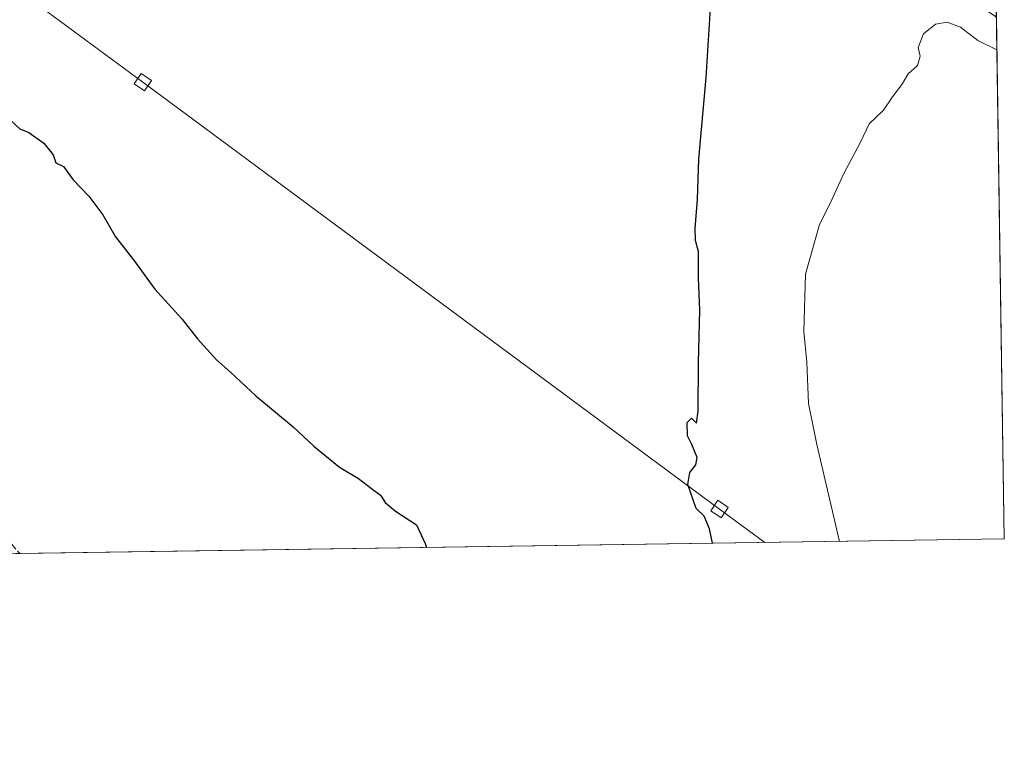
# Model space of a CAD drawing. Units: metres. Extents: x 600424 to 603887, y 4743044 to 4745408.
# Drawn here: x 603624 to 603863, y 4743044 to 4743221 of the extents above; entities that cross this region are included whole.
import ezdxf

# ---------------------------------------------------------------- set-up
doc = ezdxf.new("R2010")
doc.units = ezdxf.units.M
doc.header["$MEASUREMENT"] = 0
doc.linetypes.add('DGN Style 3', pattern=[2.307223458686699, 1.648016756204785, -0.6592067024819142])
for name, color, linetype, lineweight in [('Comarca CxS', 21, 'Continuous', 0), ('Comunidad Autónoma CxS', 142, 'Continuous', 0), ('Corriente artificial lineal', 4, 'DGN Style 3', 13), ('Cultivos herbáceos CxS', 92, 'Continuous', 0), ('Curva de nivel maestra', 30, 'Continuous', 30), ('Curva de nivel normal', 30, 'Continuous', 0), ('Entidad de ámbito territorial CxS', 92, 'Continuous', 0), ('Municipio CxS', 4, 'Continuous', 0), ('Provincia CxS', 1, 'Continuous', 0), ('Tendido', 6, 'Continuous', 0), ('Torre de tendido Cxs', 51, 'Continuous', 0)]:
    doc.layers.add(name, color=color, linetype=linetype, lineweight=lineweight)

# ---------------------------------------------------------------- blocks, each defined once
blk = doc.blocks.new('*U8')
at = {"layer": 'Cultivos herbáceos CxS', "color": 92, "linetype": 'Continuous', "lineweight": 0}
blk.add_polyline3d([(603784.7477000002, 4743589.3761, 441.2091999999975), (603804.9041999998, 4743543.517700001, 440.2597999999998), (603772.1528000003, 4743529.8862, 437.2810999999929), (603722.8857000005, 4743488.659399999, 433.6650999999983), (603739.5482999999, 4743468.749, 433.6882000000041), (603702.6558999997, 4743437.8727, 431.8919000000024), (603659.3284999998, 4743401.6152, 430.5623000000051), (603740.8595000004, 4743304.1841, 426.9746000000014), (603749.7971000001, 4743298.040100001, 426.2838999999949), (603817.6026999997, 4743251.436799999, 423.6440000000002), (603861.0716000004, 4743221.5603, 421.132700000002), (603862.9800000006, 4743095.02, 415.7534000000014), (600760.1344, 4743048.969699999, 396.9615000000049)], dxfattribs=at)

msp = doc.modelspace()

# ---------------------------------------------------------------- linework, layer by layer
at = {"layer": 'Comarca CxS', "color": 21, "linetype": 'Continuous', "lineweight": 0, "flags": 128}
msp.add_lwpolyline([(602060.5652520962, 4743068.269788313), (600457.6200007623, 4743044.479982535), (600448.3750919689, 4743677.994477591), (600426.3656538705, 4745186.208173715), (600423.8600007643, 4745357.909982512), (601394.5613237201, 4745372.321242872), (602269.1991529757, 4745385.306321992), (602981.1915507774, 4745395.876728745), (603274.8044801314, 4745400.235775416), (603828.0900007887, 4745408.44998251), (603840.1831617857, 4744606.596114858), (603842.4833184396, 4744454.08102717), (603862.9800007897, 4743095.019982535), (602974.066051552, 4743081.827335946), (602751.4473012284, 4743078.523382284), (602103.7470979345, 4743068.910663431)], close=True, dxfattribs=at)
at = {"layer": 'Comunidad Autónoma CxS', "color": 142, "linetype": 'Continuous', "lineweight": 0, "flags": 128}
msp.add_lwpolyline([(602060.5652520962, 4743068.269788313), (600457.6200007623, 4743044.479982535), (600448.3750919689, 4743677.994477591), (600426.3656538705, 4745186.208173715), (600423.8600007643, 4745357.909982512), (601394.5613237201, 4745372.321242872), (602269.1991529757, 4745385.306321992), (602981.1915507774, 4745395.876728745), (603274.8044801314, 4745400.235775416), (603828.0900007887, 4745408.44998251), (603840.1831617857, 4744606.596114858), (603842.4833184396, 4744454.08102717), (603862.9800007897, 4743095.019982535), (602974.066051552, 4743081.827335946), (602751.4473012284, 4743078.523382284), (602103.7470979345, 4743068.910663431)], close=True, dxfattribs=at)
at = {"layer": 'Corriente artificial lineal', "color": 4, "linetype": 'DGN Style 3', "lineweight": 13}
msp.add_polyline3d([(603489.9669000005, 4743254.2086, 426.4049999999989), (603498.5701000001, 4743242.420100001, 425.817200000005), (603542.4700999996, 4743189.7501, 424.5745000000024), (603623.9598000003, 4743091.4726, 422.2595000000001)], dxfattribs=at)
at = {"layer": 'Cultivos herbáceos CxS', "color": 92, "linetype": 'Continuous', "lineweight": 0, "extrusion": (0.0006404267414955199, -0.0424625580093834, 0.9990978535763595), "elevation": -200601.8391006193, "flags": 128}
msp.add_lwpolyline([(675322.254774117, 4729323.196343945), (675322.254774117, 4729196.527378666)], dxfattribs=at)
at = {"layer": 'Cultivos herbáceos CxS', "color": 92, "linetype": 'Continuous', "lineweight": 0, "extrusion": (0.02720380693769572, 0.0004037432179788567, 0.9996298264255177), "elevation": 18757.96387037373, "flags": 128}
msp.add_lwpolyline([(4733611.531301422, -673922.1392236697), (4733611.531301422, -673683.0041794121)], dxfattribs=at)
at = {"layer": 'Curva de nivel maestra', "color": 30, "linetype": 'Continuous', "lineweight": 30, "elevation": 425, "flags": 128}
for points in [[(603792.1547999998, 4743093.9691), (603791.4400000004, 4743097.4301), (603790.1200000001, 4743100.530099999), (603788.2000000002, 4743102.380100001), (603786.1900000004, 4743108.190099999), (603786.5999999996, 4743111.120100001), (603788.0800000001, 4743113.0001), (603788.4400000004, 4743114.790100001), (603787.1399999997, 4743117.960100001), (603786.0800000001, 4743120.0001), (603785.9900000002, 4743123.2501), (603787.0800000001, 4743124.340100001), (603788.2400000002, 4743123.100099999), (603788.7000000002, 4743126.0101), (603788.7599999999, 4743137.8101), (603789.04, 4743150.5101), (603788.7199999997, 4743158.270099999), (603788.7199999997, 4743164.7501), (603788.0099999999, 4743167.380100001), (603787.9000000004, 4743170.300100001), (603788.4900000002, 4743177.360099999), (603788.8499999996, 4743187.130100001), (603790.6200000001, 4743206.9301), (603791.8799999999, 4743227.6801)], [(603619.7999999998, 4743198.3301), (603624, 4743194.450099999), (603626.1399999997, 4743193.590100001), (603629.8600000005, 4743190.9801), (603632.0800000001, 4743188.200099999), (603632.7699999996, 4743186.220100001), (603634.5999999996, 4743185.380100001), (603636.9699999997, 4743182.090100001), (603640.7300000006, 4743178.1801), (603644.1799999997, 4743173.630100001), (603647.2100000001, 4743168.3301), (603651.5599999996, 4743162.6801), (603656.7699999996, 4743155.5701), (603663.2800000003, 4743148.4101), (603667.1399999997, 4743143.5701), (603671.7699999996, 4743138.440099999), (603675.2199999997, 4743135.390100001), (603681.3099999996, 4743129.7401), (603690.3600000005, 4743122.2401), (603695.3700000001, 4743117.5101), (603701.5999999996, 4743112.4101), (603706.1699999999, 4743109.640100001), (603709.3399999999, 4743107.2301), (603711.5700000003, 4743105.6601), (603712.7199999997, 4743103.840100001), (603715.2000000002, 4743101.7601), (603720.2800000003, 4743098.450099999), (603722.4199999999, 4743093.9001), (603722.7034, 4743092.938300001)]]:
    msp.add_lwpolyline(points, dxfattribs=at)
at = {"layer": 'Curva de nivel normal', "color": 30, "linetype": 'Continuous', "lineweight": 0, "elevation": 420, "flags": 128}
msp.add_lwpolyline([(603822.9918999998, 4743094.4266), (603817.4800000006, 4743117.960000001), (603815.4199999999, 4743127.9), (603815.0199999996, 4743137.890000001), (603814.3200000003, 4743145.350000001), (603814.7400000002, 4743159.199999999), (603818.1200000001, 4743171.32), (603820.4900000002, 4743175.869999999), (603824, 4743183.65), (603828.0099999999, 4743191.130000001), (603830.1799999997, 4743195.689999999), (603833.6799999997, 4743199.02), (603835.7000000002, 4743202.02), (603838.29, 4743205.470000001), (603839.6600000003, 4743207.800000001), (603841.9199999999, 4743209.880000001), (603842.5199999996, 4743212.100000001), (603842.0599999996, 4743214.210000001), (603843.4000000004, 4743217.539999999), (603846.25, 4743219.9), (603849.1299999999, 4743220.350000001), (603852.3099999996, 4743219.119999999), (603856.5700000003, 4743215.880000001), (603861.1908, 4743213.6538)], dxfattribs=at)
at = {"layer": 'Entidad de ámbito territorial CxS', "color": 92, "linetype": 'Continuous', "lineweight": 0, "flags": 128}
msp.add_lwpolyline([(603842.4833184396, 4744454.08102717), (603862.9800007897, 4743095.019982535), (602974.066051552, 4743081.827335946)], dxfattribs=at)
at = {"layer": 'Municipio CxS', "color": 4, "linetype": 'Continuous', "lineweight": 0, "flags": 128}
msp.add_lwpolyline([(603842.4833184396, 4744454.08102717), (603862.9800007897, 4743095.019982535), (602974.066051552, 4743081.827335946), (602751.4473012284, 4743078.523382284)], dxfattribs=at)
at = {"layer": 'Provincia CxS', "color": 1, "linetype": 'Continuous', "lineweight": 0, "flags": 128}
msp.add_lwpolyline([(602060.5652520962, 4743068.269788313), (600457.6200007623, 4743044.479982535), (600448.3750919689, 4743677.994477591), (600426.3656538705, 4745186.208173715), (600423.8600007643, 4745357.909982512), (601394.5613237201, 4745372.321242872), (602269.1991529757, 4745385.306321992), (602981.1915507774, 4745395.876728745), (603274.8044801314, 4745400.235775416), (603828.0900007887, 4745408.44998251), (603840.1831617857, 4744606.596114858), (603842.4833184396, 4744454.08102717), (603862.9800007897, 4743095.019982535), (602974.066051552, 4743081.827335946), (602751.4473012284, 4743078.523382284), (602103.7470979345, 4743068.910663431)], close=True, dxfattribs=at)
at = {"layer": 'Tendido', "color": 6, "linetype": 'Continuous', "lineweight": 0}
msp.add_polyline3d([(603804.8134000005, 4743094.1567, 423.7606999999989), (603793.823, 4743102.263599999, 429.5865999999951), (603653.8329999996, 4743205.8036, 431.1518000000069), (603502.9507999998, 4743317.172599999, 434.9937000000064), (603316.3932999996, 4743455.039999999, 434.9811999999947), (603162.2833000004, 4743568.9, 433.5598000000027), (602997.2333000004, 4743691.26, 439.9560000000056), (602827.4682, 4743817.289000001, 445.3288999999932), (602674.6445000004, 4743930.636800001, 443.8935999999958), (602519.7571, 4744046.101100001, 444.6402999999991), (602361.1656, 4744163.576400001, 446.6431000000011), (602259.5800000001, 4744239.58, 445.8497000000062), (602093.2478999998, 4744361.5909, 440.2436000000016), (601933.3200000003, 4744480.09, 427.6536999999954), (601776.1177000003, 4744596.9647, 429.1941999999981), (601630.4800000006, 4744704.850000001, 432.7510000000038), (601472.2800000003, 4744823.07, 425.1358999999939), (601314.2599999999, 4744940.115, 421.1062999999995), (601157.2521000003, 4745057.7664, 427.6993999999977), (601000.5521, 4745174.6864, 428.6515000000073), (600843.2478999998, 4745292.6086, 435.4777000000031), (600748.5771000005, 4745362.730799999, 438.4900999999954)], dxfattribs=at)
at = {"layer": 'Torre de tendido Cxs', "color": 51, "linetype": 'Continuous', "lineweight": 0}
for points in [[(603655.9500000002, 4743206.210000001, 430.0730999999942), (603654.2400000002, 4743203.689999999, 428.835699999996), (603651.7199999997, 4743205.390000001, 430.7546000000002), (603653.4199999999, 4743207.92, 432.7854999999981), (603655.9500000002, 4743206.210000001, 430.0730999999942)], [(603795.9400000004, 4743102.67, 427.9710000000051), (603794.2300000006, 4743100.15, 427.7535999999964), (603791.7100000001, 4743101.850000001, 429.4484999999986), (603793.4100000003, 4743104.380000001, 428.2967999999965), (603795.9400000004, 4743102.67, 427.9710000000051)]]:
    msp.add_polyline3d(points, dxfattribs=at)
for points in [[(603655.9500000002, 4743206.210000001, 430.0730999999942), (603654.2400000002, 4743203.689999999, 428.835699999996), (603651.7199999997, 4743205.390000001, 430.7546000000002), (603653.4199999999, 4743207.92, 432.7854999999981)], [(603795.9400000004, 4743102.67, 427.9710000000051), (603794.2300000006, 4743100.15, 427.7535999999964), (603791.7100000001, 4743101.850000001, 429.4484999999986), (603793.4100000003, 4743104.380000001, 428.2967999999965)]]:
    msp.add_3dface(points, dxfattribs=at)

# ---------------------------------------------------------------- block references
at = {"layer": 'Cultivos herbáceos CxS', "color": 92, "linetype": 'Continuous', "lineweight": 0}
msp.add_blockref('*U8', (0, 0), dxfattribs=at)

doc.saveas('drawing.dxf')
